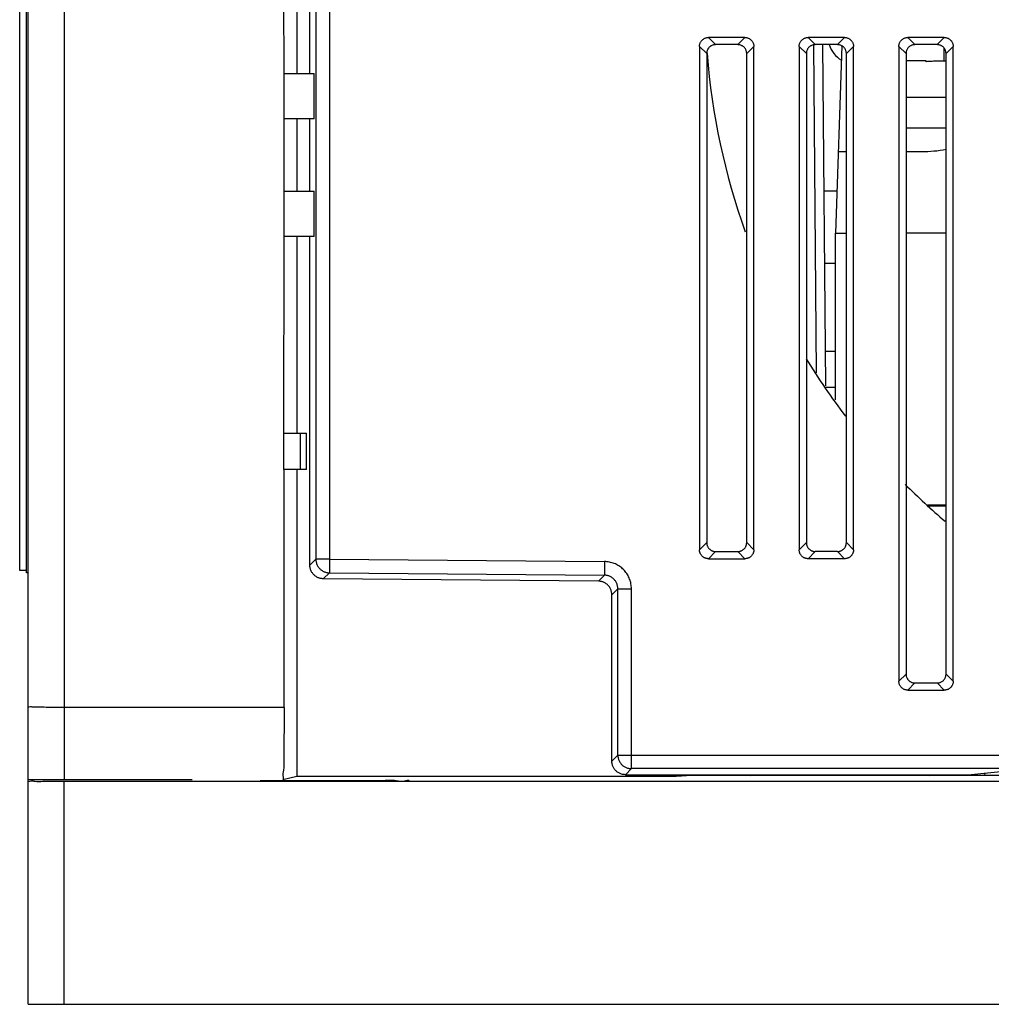
# Model space of a CAD drawing. Units: inches. Extents: x 0 to 22, y 0 to 17.
# Drawn here: x 13.2 to 13.9, y 7 to 7.7 of the extents above; entities that cross this region are included whole.
import ezdxf

# ---------------------------------------------------------------- set-up
doc = ezdxf.new("R2010")
doc.units = ezdxf.units.IN
doc.header["$LTSCALE"] = 1.21
doc.header["$MEASUREMENT"] = 0
doc.layers.get('0').update_dxf_attribs({"linetype": 'CONTINUOUS'})

msp = doc.modelspace()

# ---------------------------------------------------------------- linework, layer by layer
at = {"color": 7, "linetype": 'CONTINUOUS'}
for p, q in [((13.2442196934, 6.9686556278), (13.2442196934, 8.4450335806)), ((13.2704664126, 8.4450335806), (13.2704664126, 7.1310809755)), ((13.2381698246, 7.2825926357), (13.2381698246, 8.2442855491)), ((13.2431698246, 7.2809522158), (13.2431698246, 8.2442855491)), ((13.4482879349, 7.6425401423), (13.4482879349, 7.8677676746)), ((13.452641811, 7.8678056703), (13.452641811, 7.2908658171)), ((13.4624839559, 7.8678056703), (13.4624839559, 7.2908658171)), ((13.429611522, 7.6425401423), (13.4293687398, 7.775742242)), ((13.4388869481, 7.775742242), (13.4388869481, 7.6425401423)), ((13.7304401658, 7.6620624011), (13.7356466712, 7.6568558958)), ((13.7304401658, 7.6620624011), (13.7304401658, 7.2976897994)), ((13.736902159, 7.6685243942), (13.7421086643, 7.6633178889)), ((13.7633482514, 7.6685243942), (13.736902159, 7.6685243942)), ((13.7581417461, 7.6633178889), (13.7421086643, 7.6633178889)), ((13.7633482514, 7.6685243942), (13.7581417461, 7.6633178889)), ((13.7698102446, 7.6620624011), (13.7646037392, 7.6568558958)), ((13.7698102446, 7.2976897994), (13.7698102446, 7.6620624011)), ((13.8026186435, 7.6620624011), (13.8078251489, 7.6568558958)), ((13.8026186435, 7.6620624011), (13.8026186435, 7.2976897994)), ((13.8090806367, 7.6685243942), (13.814287142, 7.6633178889)), ((13.8355267291, 7.6685243942), (13.8090806367, 7.6685243942)), ((13.8128637037, 7.6633054667), (13.814935985, 7.4258455451)), ((13.8303202238, 7.6633178889), (13.814287142, 7.6633178889)), ((13.8194248838, 7.6633627253), (13.8215798034, 7.4164333987)), ((13.8335981711, 7.6624269974), (13.8288653627, 7.5268970977)), ((13.8355267291, 7.6685243942), (13.8303202238, 7.6633178889)), ((13.8419887223, 7.6620624011), (13.8367822169, 7.6568558958)), ((13.8419887223, 7.2976897994), (13.8419887223, 7.6620624011)), ((13.8747971212, 7.6620624011), (13.8800036265, 7.6568558958)), ((13.8747971212, 7.6620624011), (13.8747971212, 7.2025454425)), ((13.8812591143, 7.6685243942), (13.8864656197, 7.6633178889)), ((13.9077052068, 7.6685243942), (13.8812591143, 7.6685243942)), ((13.9024987015, 7.6633178889), (13.8864656197, 7.6633178889)), ((13.9077052068, 7.6685243942), (13.9024987015, 7.6633178889)), ((13.9141672, 7.6620624011), (13.9089606946, 7.6568558958)), ((13.9141672, 7.2025454425), (13.9141672, 7.6620624011)), ((13.7356466712, 7.6568558958), (13.7356466712, 7.3028963048)), ((13.7646037392, 7.3028963048), (13.7646037392, 7.6568558958)), ((13.8078251489, 7.6568558958), (13.8078251489, 7.3028963048)), ((13.8367822169, 7.3028963048), (13.8367822169, 7.6568558958)), ((13.8800036265, 7.6568558958), (13.8800036265, 7.2077519478)), ((13.9076055202, 7.6513631539), (13.9076055202, 7.6608218113)), ((13.9089606946, 7.2077519478), (13.9089606946, 7.6568558958)), ((13.8944821606, 7.6515690137), (13.8800036265, 7.6515690137)), ((13.8944821606, 7.6510053065), (13.8944821606, 7.6515690137)), ((13.4296094393, 7.6425401423), (13.4513810262, 7.6425401423)), ((13.429611522, 7.5244299061), (13.429611522, 7.6425401423)), ((13.4513810262, 7.6097317433), (13.4513810262, 7.6425401423)), ((13.8800036265, 7.6253222945), (13.9089606946, 7.6253222945)), ((13.4513810262, 7.6097317433), (13.4296094393, 7.6097317433)), ((13.4388869481, 7.6097317433), (13.4388869481, 7.557238305)), ((13.4482879349, 7.557238305), (13.4482879349, 7.6097317433)), ((13.8800036265, 7.6030125832), (13.9089606946, 7.6030125832)), ((13.8309276129, 7.5859522158), (13.8367822169, 7.5859522158)), ((13.8800036265, 7.5859522158), (13.8911759563, 7.5859522158)), ((13.4296094393, 7.557238305), (13.4513810262, 7.557238305)), ((13.4513810262, 7.5244299061), (13.4513810262, 7.557238305)), ((13.8299294838, 7.5573695386), (13.8203498723, 7.5573695386)), ((13.8288653627, 7.5268970977), (13.8367822169, 7.5268970977)), ((13.8288653627, 7.4061121126), (13.8288653627, 7.5268970977)), ((13.9089606946, 7.5268970977), (13.8800036265, 7.5268970977)), ((13.4293687398, 7.3820414546), (13.429611522, 7.5244299061)), ((13.4513810262, 7.5244299061), (13.4296094393, 7.5244299061)), ((13.4388869481, 7.5244299061), (13.4388869481, 7.3820414546)), ((13.4482879349, 7.2865497703), (13.4482879349, 7.5244299061)), ((13.8288653627, 7.5048761003), (13.8208079756, 7.5048761003)), ((13.8213607689, 7.4415322683), (13.8288653627, 7.4415322683)), ((13.8215898205, 7.4152855491), (13.8288653627, 7.4152855491)), ((13.4291278299, 7.3820414546), (13.4457944965, 7.3820414546)), ((13.4293687398, 7.3557947354), (13.4293687398, 7.3820414546)), ((13.4415841725, 7.3557947354), (13.4415841725, 7.3820414546)), ((13.4457944965, 7.3557947354), (13.4457944965, 7.3820414546)), ((13.4457944965, 7.3557947354), (13.4291278299, 7.3557947354)), ((13.4296096498, 7.1835739141), (13.4296096498, 7.3557947354)), ((13.4388869481, 7.3557947354), (13.4388869481, 7.1336281272)), ((13.9089606946, 7.330046704), (13.8955047429, 7.330046704)), ((13.8961177124, 7.3295480163), (13.9089606946, 7.3295480163)), ((13.7304401658, 7.2976897994), (13.7356466712, 7.3028963048)), ((13.7698102446, 7.2976897994), (13.7646037392, 7.3028963048)), ((13.8078251489, 7.3028963048), (13.8026186435, 7.2976897994)), ((13.8419887223, 7.2976897994), (13.8367822169, 7.3028963048)), ((13.736902159, 7.2912278063), (13.7421086643, 7.2964343117)), ((13.7421086643, 7.2964343117), (13.7581417461, 7.2964343117)), ((13.7633482514, 7.2912278063), (13.7581417461, 7.2964343117)), ((13.814287142, 7.2964343117), (13.8090806367, 7.2912278063)), ((13.8303202238, 7.2964343117), (13.814287142, 7.2964343117)), ((13.8355267291, 7.2912278063), (13.8303202238, 7.2964343117)), ((13.4482879349, 7.2865497703), (13.452641811, 7.2908658171)), ((13.4624839559, 7.2908658171), (13.452641811, 7.2908658171)), ((13.4624839559, 7.2908658171), (13.4623980693, 7.2810240469)), ((13.4624839559, 7.2908658171), (13.6616295311, 7.2891279254)), ((13.6616295311, 7.2891279254), (13.6615436446, 7.2792861552)), ((13.736902159, 7.2912278063), (13.7633482514, 7.2912278063)), ((13.8355267291, 7.2912278063), (13.8090806367, 7.2912278063)), ((13.2431698246, 7.2825926357), (13.2381698246, 7.2825926357)), ((13.2442196934, 7.2809522158), (13.2431698246, 7.2809522158)), ((13.4580441932, 7.2767080001), (13.4623980693, 7.2810240469)), ((13.4623980693, 7.2810240469), (13.6615436446, 7.2792861552)), ((13.6571897684, 7.2749701085), (13.6615436446, 7.2792861552)), ((13.6571897684, 7.2749701085), (13.4580441932, 7.2767080001)), ((13.6669460268, 7.2651283383), (13.6712999029, 7.2694443851)), ((13.6669460268, 7.1447219717), (13.6669460268, 7.2651283383)), ((13.6712999029, 7.2694443851), (13.6811420478, 7.2694443851)), ((13.6712999029, 7.1490758478), (13.6712999029, 7.2694443851)), ((13.6811420478, 7.1392337029), (13.6811420478, 7.2694443851)), ((13.8747971212, 7.2025454425), (13.8800036265, 7.2077519478)), ((13.9141672, 7.2025454425), (13.9089606946, 7.2077519478)), ((13.8812591143, 7.1960834494), (13.8864656197, 7.2012899547)), ((13.8864656197, 7.2012899547), (13.9024987015, 7.2012899547)), ((13.9077052068, 7.1960834494), (13.9024987015, 7.2012899547)), ((13.8812591143, 7.1960834494), (13.9077052068, 7.1960834494)), ((13.4296096498, 7.1835739141), (13.2704664126, 7.1835739141)), ((13.6669460268, 7.1447219717), (13.6712999029, 7.1490758478)), ((13.6712999029, 7.1490758478), (14.7869557568, 7.1490758478)), ((13.6767881717, 7.1348798268), (13.6811420478, 7.1392337029)), ((13.6767881717, 7.1348798268), (13.9247418574, 7.1348798268)), ((14.7771136119, 7.1392337029), (13.6811420478, 7.1392337029)), ((13.7634737041, 7.1348798268), (13.7634737041, 7.1341861723)), ((13.9247418574, 7.1348798268), (13.9666606383, 7.1390611646)), ((13.9305162356, 7.1354558127), (13.9305416284, 7.1341861723)), ((13.9371628502, 7.1341861723), (13.9372015801, 7.1361226661)), ((13.3631775002, 7.1310809755), (13.2704664126, 7.1310809755)), ((13.2704664126, 7.1300816163), (14.126862738, 7.1300816163)), ((13.2704664126, 6.9686556278), (13.2704664126, 7.1300816163)), ((13.412198696, 7.1307535912), (13.4712538141, 7.1307535912)), ((13.4388869481, 7.1336281272), (13.4286973714, 7.1310809755)), ((13.7135522733, 7.1336281272), (13.4388869481, 7.1336281272)), ((13.7247415223, 7.1341861723), (13.7135522733, 7.1336281272)), ((13.7135685774, 7.1336281272), (13.7135817815, 7.1343817104)), ((13.7171443611, 7.1335665588), (13.7171572094, 7.1343161674)), ((14.2028811107, 7.1341861723), (13.7247415223, 7.1341861723)), ((13.2442196934, 6.9686556278), (15.2140359664, 6.9686556278))]:
    msp.add_line(p, q, dxfattribs=at)
for centre, radius, start, end in [((13.8433010582, 7.668918095), 0.0196850394, 196.531892756, 239.1863506277), ((14.2291278299, 7.6947711134), 0.4946194226, 184.4028037195, 199.7212289567), ((13.8911759563, 7.6856897486), 0.0997375328, 270, 280.3165923632001), ((14.2291278299, 7.6947711134), 0.4946194226, 211.5669054806, 217.3911290273), ((14.2291278299, 7.6947711134), 0.4946194226, 225.0021644036, 229.560617657), ((13.7634737041, 7.1392593024), 0.0065616798, 309.3628442505, 317.3783431366), ((13.9008187011, 7.1392593024), 0.0065616798, 222.6090317145, 230.6371557495)]:
    msp.add_arc(centre, radius, start, end, dxfattribs=at)
for points, start_tangent, end_tangent in [([(13.7304401658, 7.6620624011), (13.7304873473, 7.6628521395), (13.7306284117, 7.6636286165), (13.7308596995, 7.6643756255), (13.7311769768, 7.6650844039), (13.731578431, 7.665750986), (13.7320558672, 7.6663614206), (13.7326000691, 7.6669059732), (13.7332103376, 7.6673838994), (13.7338766852, 7.6677857691), (13.7345849868, 7.6681033703), (13.735332046, 7.668335193), (13.7361098346, 7.6684769016), (13.736902159, 7.6685243942)], (0, 0.0101579294), (0.0101579294, 0)), ([(13.7421086643, 7.6633178889), (13.7413189236, 7.6632707071), (13.7405422915, 7.6631296045), (13.7397951726, 7.6628982544), (13.7390865145, 7.6625810011), (13.738419975, 7.6621795519), (13.7378094873, 7.6617020481), (13.7372649665, 7.6611578438), (13.7368403099, 7.6606236185)], (-0.0061443895, 0), (-0.0035628194, -0.0050106478)), ([(13.7646037392, 7.6568558958), (13.7645565575, 7.6576456365), (13.7644154548, 7.6584222686), (13.7641841047, 7.6591693875), (13.7638668515, 7.6598780456), (13.7634654022, 7.660544585), (13.7629878985, 7.6611550728), (13.7624436941, 7.6616995936), (13.7618335129, 7.6621774317), (13.7611671573, 7.6625792966), (13.7604587716, 7.6628969204), (13.7597118311, 7.6631286945), (13.7589341418, 7.6632703876), (13.7581417461, 7.6633178889)], (0, 0.0101579294), (-0.0101579294, 0)), ([(13.7633482514, 7.6685243942), (13.7641379898, 7.6684772127), (13.7649144668, 7.6683361484), (13.7656614758, 7.6681048606), (13.7663702542, 7.6677875833), (13.7670368363, 7.6673861291), (13.767647271, 7.6669086928), (13.7681918235, 7.666364491), (13.7686697497, 7.6657542224), (13.7690716195, 7.6650878749), (13.7693892206, 7.6643795733), (13.7696210433, 7.6636325141), (13.7697627519, 7.6628547254), (13.7698102446, 7.6620624011)], (0.0101579294, 0), (0, -0.0101579294)), ([(13.8026186435, 7.6620624011), (13.802665825, 7.6628521395), (13.8028068894, 7.6636286165), (13.8030381772, 7.6643756255), (13.8033554545, 7.6650844039), (13.8037569087, 7.665750986), (13.8042343449, 7.6663614206), (13.8047785468, 7.6669059732), (13.8053888153, 7.6673838994), (13.8060551629, 7.6677857691), (13.8067634644, 7.6681033703), (13.8075105236, 7.668335193), (13.8082883123, 7.6684769016), (13.8090806367, 7.6685243942)], (0, 0.0101579294), (0.0101579294, -0)), ([(13.814287142, 7.6633178889), (13.8134974013, 7.6632707071), (13.8127207692, 7.6631296045), (13.8119736503, 7.6628982544), (13.8112649922, 7.6625810011), (13.8105984527, 7.6621795519), (13.809987965, 7.6617020481), (13.8094434442, 7.6611578438), (13.8089656061, 7.6605476625), (13.8085637412, 7.659881307), (13.8082461174, 7.6591729213), (13.8080143433, 7.6584259808), (13.8078726501, 7.6576482915), (13.8078251489, 7.6568558958)], (-0.0101579294, 0), (0, -0.0101579294)), ([(13.8367822169, 7.6568558958), (13.8367350352, 7.6576456365), (13.8365939325, 7.6584222686), (13.8363625824, 7.6591693875), (13.8360453292, 7.6598780456), (13.8356438799, 7.660544585), (13.8351663761, 7.6611550728), (13.8346221718, 7.6616995936), (13.8340119905, 7.6621774317), (13.833345635, 7.6625792966), (13.8326372493, 7.6628969204), (13.8318903088, 7.6631286945), (13.8311126195, 7.6632703876), (13.8303202238, 7.6633178889)], (0, 0.0101579294), (-0.0101579294, -0)), ([(13.8355267291, 7.6685243942), (13.8363164675, 7.6684772127), (13.8370929445, 7.6683361484), (13.8378399535, 7.6681048606), (13.8385487319, 7.6677875833), (13.839215314, 7.6673861291), (13.8398257487, 7.6669086928), (13.8403703012, 7.666364491), (13.8408482274, 7.6657542224), (13.8412500972, 7.6650878749), (13.8415676983, 7.6643795733), (13.841799521, 7.6636325141), (13.8419412296, 7.6628547254), (13.8419887223, 7.6620624011)], (0.0101579294, 0), (0, -0.0101579294)), ([(13.8747971212, 7.6620624011), (13.8748443027, 7.6628521395), (13.8749853671, 7.6636286165), (13.8752166549, 7.6643756255), (13.8755339322, 7.6650844039), (13.8759353863, 7.665750986), (13.8764128226, 7.6663614206), (13.8769570245, 7.6669059732), (13.877567293, 7.6673838994), (13.8782336405, 7.6677857691), (13.8789419421, 7.6681033703), (13.8796890013, 7.668335193), (13.88046679, 7.6684769016), (13.8812591143, 7.6685243942)], (0, 0.0101579294), (0.0101579294, 0)), ([(13.8864656197, 7.6633178889), (13.885675879, 7.6632707071), (13.8848992469, 7.6631296045), (13.884152128, 7.6628982544), (13.8834434699, 7.6625810011), (13.8827769304, 7.6621795519), (13.8821664427, 7.6617020481), (13.8816219219, 7.6611578438), (13.8811440838, 7.6605476625), (13.8807422189, 7.659881307), (13.8804245951, 7.6591729213), (13.8801928209, 7.6584259808), (13.8800511278, 7.6576482915), (13.8800036265, 7.6568558958)], (-0.0101579294, 0), (0, -0.0101579294)), ([(13.9089606946, 7.6568558958), (13.9089135128, 7.6576456365), (13.9087724102, 7.6584222686), (13.9085410601, 7.6591693875), (13.9082238069, 7.6598780456), (13.9078223576, 7.660544585), (13.9073448538, 7.6611550728), (13.9068006495, 7.6616995936), (13.9061904682, 7.6621774317), (13.9055241127, 7.6625792966), (13.904815727, 7.6628969204), (13.9040687865, 7.6631286945), (13.9032910972, 7.6632703876), (13.9024987015, 7.6633178889)], (0, 0.0101579294), (-0.0101579294, -0)), ([(13.9077052068, 7.6685243942), (13.9084949452, 7.6684772127), (13.9092714222, 7.6683361484), (13.9100184312, 7.6681048606), (13.9107272096, 7.6677875833), (13.9113937917, 7.6673861291), (13.9120042264, 7.6669086928), (13.9125487789, 7.666364491), (13.9130267051, 7.6657542224), (13.9134285749, 7.6650878749), (13.913746176, 7.6643795733), (13.9139779987, 7.6636325141), (13.9141197073, 7.6628547254), (13.9141672, 7.6620624011)], (0.0101579294, 0), (0, -0.0101579294)), ([(13.7368403099, 7.6606236185), (13.7367871284, 7.6605476625), (13.7363852635, 7.659881307), (13.7360676397, 7.6591729213), (13.7358358656, 7.6584259808), (13.7356941724, 7.6576482915), (13.7356466712, 7.6568558958)], (-0.002327248, -0.0032729753), (0, -0.00401354)), ([(13.9076055202, 7.6513631539), (13.9031683391, 7.6513305372), (13.8987929333, 7.6512218019), (13.8944821606, 7.6510053065)], (-0.0131302634, 0), (-0.0131012246, -0.0008727719)), ([(13.9089607252, 7.6513602565), (13.9076055202, 7.6513631539)], (-0.0013552016, 5.8585e-06), (-0.0013552022, 0)), ([(13.7356466712, 7.3028963048), (13.7356938529, 7.3021065641), (13.7358349556, 7.301329932), (13.7360663057, 7.3005828131), (13.7363835589, 7.299874155), (13.7367850082, 7.2992076155), (13.737262512, 7.2985971278), (13.7378067163, 7.298052607), (13.7384168976, 7.2975747689), (13.7390832531, 7.297172904), (13.7397916388, 7.2968552802), (13.7405385793, 7.296623506), (13.7413162686, 7.2964818129), (13.7421086643, 7.2964343117)], (0, -0.0101579294), (0.0101579294, 0)), ([(13.7581417461, 7.2964343117), (13.7589314868, 7.2964814934), (13.7597081189, 7.2966225961), (13.7604552378, 7.2968539462), (13.7611638959, 7.2971711994), (13.7618304354, 7.2975726487), (13.7624409231, 7.2980501524), (13.7629854439, 7.2985943567), (13.763463282, 7.299204538), (13.7638651469, 7.2998708936), (13.7641827707, 7.3005792793), (13.7644145448, 7.3013262198), (13.764556238, 7.3021039091), (13.7646037392, 7.3028963048)], (0.0101579294, 0), (0, 0.0101579294)), ([(13.8078251489, 7.3028963048), (13.8078723304, 7.3021065664), (13.8080133947, 7.3013300894), (13.8082446825, 7.3005830804), (13.8085619598, 7.299874302), (13.808963414, 7.2992077199), (13.8094408503, 7.2985972852), (13.8099850521, 7.2980527327), (13.8105953207, 7.2975748065), (13.8112616682, 7.2971729367), (13.8119699698, 7.2968553356), (13.812717029, 7.2966235129), (13.8134948177, 7.2964818043), (13.814287142, 7.2964343117)], (0, -0.0101579294), (0.0101579294, 0)), ([(13.8303202238, 7.2964343117), (13.8311099645, 7.2964814934), (13.8318865966, 7.2966225961), (13.8326337155, 7.2968539462), (13.8333423736, 7.2971711994), (13.834008913, 7.2975726487), (13.8346194008, 7.2980501524), (13.8351639216, 7.2985943567), (13.8356417597, 7.299204538), (13.8360436246, 7.2998708936), (13.8363612484, 7.3005792793), (13.8365930225, 7.3013262198), (13.8367347157, 7.3021039091), (13.8367822169, 7.3028963048)], (0.0101579294, 0), (0, 0.0101579294)), ([(13.736902159, 7.2912278063), (13.7361124206, 7.2912749878), (13.7353359436, 7.2914160522), (13.7345889346, 7.29164734), (13.7338801562, 7.2919646173), (13.7332135741, 7.2923660714), (13.7326031394, 7.2928435077), (13.7320585869, 7.2933877096), (13.7315806607, 7.2939979781), (13.7311787909, 7.2946643256), (13.7308611898, 7.2953726272), (13.7306293671, 7.2961196864), (13.7304876585, 7.2968974751), (13.7304401658, 7.2976897994)], (-0.0101579294, 0), (0, 0.0101579294)), ([(13.7698102446, 7.2976897994), (13.7697630631, 7.2969000611), (13.7696219987, 7.2961235841), (13.7693907109, 7.2953765751), (13.7690734336, 7.2946677967), (13.7686719794, 7.2940012146), (13.7681945432, 7.2933907799), (13.7676503413, 7.2928462274), (13.7670400728, 7.2923683012), (13.7663737252, 7.2919664314), (13.7656654236, 7.2916488303), (13.7649183644, 7.2914170076), (13.7641405758, 7.291275299), (13.7633482514, 7.2912278063)], (0, -0.0101579294), (-0.0101579294, -0)), ([(13.8090806367, 7.2912278063), (13.8082908959, 7.2912749881), (13.8075142638, 7.2914160907), (13.8067671449, 7.2916474408), (13.8060584868, 7.2919646941), (13.8053919474, 7.2923661433), (13.8047814597, 7.2928436471), (13.8042369389, 7.2933878514), (13.8037591008, 7.2939980327), (13.8033572359, 7.2946643883), (13.803039612, 7.2953727739), (13.8028078379, 7.2961197144), (13.8026661448, 7.2968974037), (13.8026186435, 7.2976897994)], (-0.0101579294, 0), (-0, 0.0101579294)), ([(13.8419887223, 7.2976897994), (13.8419415408, 7.2969000611), (13.8418004764, 7.2961235841), (13.8415691886, 7.2953765751), (13.8412519113, 7.2946677967), (13.8408504571, 7.2940012146), (13.8403730209, 7.2933907799), (13.839828819, 7.2928462274), (13.8392185505, 7.2923683012), (13.8385522029, 7.2919664314), (13.8378439013, 7.2916488303), (13.8370968421, 7.2914170076), (13.8363190535, 7.291275299), (13.8355267291, 7.2912278063)], (0, -0.0101579294), (-0.0101579294, 0)), ([(13.4580441932, 7.2767080001), (13.4569523204, 7.2767783436), (13.4558691545, 7.2769708188), (13.4548160351, 7.2772823293), (13.4538083189, 7.2777072027), (13.4528486723, 7.2782446166), (13.451953775, 7.2788867257), (13.4511401586, 7.279620842), (13.4504132352, 7.2804408177), (13.449779023, 7.281341249), (13.4492500008, 7.2823056195), (13.4488339515, 7.2833170697), (13.4485317216, 7.2843727043), (13.4483487412, 7.2854573824), (13.4482879349, 7.2865497703)], (-0.0153656097, 0.0001340917), (0, 0.0153661948)), ([(13.452641811, 7.2908658171), (13.4527030228, 7.2897705785), (13.452885868, 7.2886883472), (13.4531880726, 7.2876331946), (13.4536058876, 7.2866182237), (13.4541341097, 7.2856560808), (13.4547661732, 7.2847587246), (13.4554942177, 7.2839373159), (13.4563091901, 7.2832020702), (13.457200955, 7.282562132), (13.4581584222, 7.2820254605), (13.4591696841, 7.2815987304), (13.460222164, 7.2812872491), (13.4613027726, 7.2810948905), (13.4623980693, 7.2810240469)], (1.16e-06, -0.0153657791), (0.0153651839, -0.000135248)), ([(13.6811420478, 7.2694443851), (13.6810608846, 7.2712301411), (13.6808151423, 7.273017002), (13.6804043834, 7.2747827536), (13.6798316815, 7.2765064395), (13.6791034676, 7.2781681167), (13.6782277763, 7.279751751), (13.6772111207, 7.2812472413), (13.6760601004, 7.2826446781), (13.674784473, 7.2839314417), (13.6733971176, 7.2850945464), (13.6719105271, 7.2861241612), (13.6703344933, 7.2870136235), (13.6686790998, 7.2877562913), (13.6669604475, 7.288343941), (13.6651984774, 7.2887699887), (13.663414114, 7.2890312218), (13.6616295311, 7.2891279254)], (-2.833e-07, 0.0307375194), (-0.0307363464, 0.0002685316)), ([(13.6712999029, 7.2694443851), (13.6712387495, 7.2705406509), (13.671055893, 7.2716232221), (13.6707536282, 7.2726786107), (13.6703357586, 7.2736936438), (13.66980753, 7.2746556913), (13.6691755513, 7.2755528139), (13.668447722, 7.2763738818), (13.6676330548, 7.2771087798), (13.6667415306, 7.2777484895), (13.6657841819, 7.2782850383), (13.6647728902, 7.2787117103), (13.6637202226, 7.2790231522), (13.6626393113, 7.2792154406), (13.6615436446, 7.2792861552)], (1.1686e-06, 0.0153666108), (-0.0153660359, 0.0001329268)), ([(13.6669460268, 7.2651283383), (13.6668852205, 7.2662207262), (13.66670224, 7.2673054043), (13.6664000102, 7.2683610389), (13.6659839609, 7.269372489), (13.6654549387, 7.2703368595), (13.6648207265, 7.2712372909), (13.664093803, 7.2720572666), (13.6632801866, 7.2727913829), (13.6623852893, 7.273433492), (13.6614256428, 7.2739709059), (13.6604179266, 7.2743957793), (13.6593648071, 7.2747072898), (13.6582816412, 7.2748997649), (13.6571897684, 7.2749701085)], (0, 0.0153661948), (-0.0153656097, 0.0001340917)), ([(13.8800036265, 7.2077519478), (13.8800508083, 7.2069622071), (13.880191911, 7.206185575), (13.8804232611, 7.2054384561), (13.8807405143, 7.204729798), (13.8811419636, 7.2040632586), (13.8816194673, 7.2034527708), (13.8821636716, 7.20290825), (13.8827738529, 7.2024304119), (13.8834402085, 7.202028547), (13.8841485942, 7.2017109232), (13.8848955347, 7.2014791491), (13.885673224, 7.201337456), (13.8864656197, 7.2012899547)], (0, -0.0101579294), (0.0101579294, -0)), ([(13.9024987015, 7.2012899547), (13.9032884422, 7.2013371365), (13.9040650743, 7.2014782391), (13.9048121932, 7.2017095892), (13.9055208513, 7.2020268425), (13.9061873907, 7.2024282917), (13.9067978785, 7.2029057955), (13.9073423993, 7.2034499998), (13.9078202374, 7.2040601811), (13.9082221023, 7.2047265366), (13.9085397261, 7.2054349223), (13.9087715002, 7.2061818628), (13.9089131933, 7.2069595521), (13.9089606946, 7.2077519478)], (0.0101579294, 0), (-0, 0.0101579294)), ([(13.8812591143, 7.1960834494), (13.880469376, 7.1961306309), (13.879692899, 7.1962716952), (13.87894589, 7.196502983), (13.8782371116, 7.1968202603), (13.8775705295, 7.1972217145), (13.8769600948, 7.1976991508), (13.8764155423, 7.1982433526), (13.8759376161, 7.1988536212), (13.8755357463, 7.1995199687), (13.8752181452, 7.2002282703), (13.8749863225, 7.2009753295), (13.8748446139, 7.2017531182), (13.8747971212, 7.2025454425)], (-0.0101579294, 0), (-0, 0.0101579294)), ([(13.9141672, 7.2025454425), (13.9141200185, 7.2017557041), (13.9139789541, 7.2009792271), (13.9137476663, 7.2002322181), (13.913430389, 7.1995234397), (13.9130289348, 7.1988568576), (13.9125514986, 7.198246423), (13.9120072967, 7.1977018704), (13.9113970282, 7.1972239442), (13.9107306806, 7.1968220745), (13.910022379, 7.1965044733), (13.9092753198, 7.1962726506), (13.9084975312, 7.196130942), (13.9077052068, 7.1960834494)], (0, -0.0101579294), (-0.0101579294, 0)), ([(13.2704664126, 7.1835739141), (13.263603018, 7.1835858492), (13.257305318, 7.1836202149), (13.2519137552, 7.1836744382), (13.2477666751, 7.1837449808), (13.2451360311, 7.1838275321), (13.2442196934, 7.1839174108)], (-0.0262533881, -1.28e-08), (0.0001729432, 0.0262528185)), ([(13.4296096498, 7.1835739141), (13.4295793134, 7.1701782758), (13.4294876574, 7.1574032909), (13.4293429444, 7.1465511259), (13.4291540561, 7.1381977375), (13.428930938, 7.1328755197), (13.4286973714, 7.1310809755)], (0, -0.0525162126), (-0.0509484951, -0.0127359112)), ([(13.6712999029, 7.1490758478), (13.6713617987, 7.1479745293), (13.6715466807, 7.146886431), (13.671852224, 7.1458258647), (13.6722745955, 7.1448061477), (13.6728084765, 7.1438401282), (13.6734471567, 7.1429399472), (13.6741826046, 7.1421169262), (13.6750055724, 7.1413814152), (13.6759057109, 7.1407426644), (13.6768717003, 7.1402087073), (13.6778913926, 7.1397862591), (13.6789519643, 7.1394806329), (13.6800400779, 7.1392956721), (13.6811420478, 7.1392337029)], (1.1767e-06, -0.0154515241), (0.0154515241, -1.1767e-06)), ([(13.6767881717, 7.1348798268), (13.6756896841, 7.1349413161), (13.6745989649, 7.1351263749), (13.6735377381, 7.1354320281), (13.6725216658, 7.1358526104), (13.6715534601, 7.136387305), (13.6706501281, 7.1370282438), (13.6698285467, 7.137762611), (13.6690942454, 7.1385841767), (13.6684533708, 7.1394874737), (13.6679186731, 7.1404557512), (13.6674981054, 7.1414718888), (13.6671925325, 7.1425329509), (13.6670075096, 7.1436235426), (13.6669460268, 7.1447219717)], (-0.0154519499, 0), (-0, 0.0154519499)), ([(13.2704664126, 7.1310809755), (13.2570009802, 7.131086037), (13.2442196934, 7.1311006218)], (-0.0262467284, -2.355e-07), (-0.0262466942, 4.23732e-05)), ([(13.2442196934, 7.1301961399), (13.245504837, 7.1301607429), (13.2492336538, 7.1301288169), (13.2550247228, 7.1301035336), (13.2623592459, 7.1300872165), (13.2704664126, 7.1300816163)], (0, -0.0262474185), (0.0262474185, 0)), ([(13.4712538141, 7.1307535912), (13.4863544425, 7.13074319), (13.5001469842, 7.1307124889), (13.5108548568, 7.1306657671), (13.5178911564, 7.1306055849), (13.5202750099, 7.1305397106)], (0.0490219907, 0), (3.34991e-05, -0.0014776711))]:
    msp.add_spline(points, degree=3, dxfattribs=dict(at, start_tangent=start_tangent, end_tangent=end_tangent))

doc.saveas('drawing.dxf')
